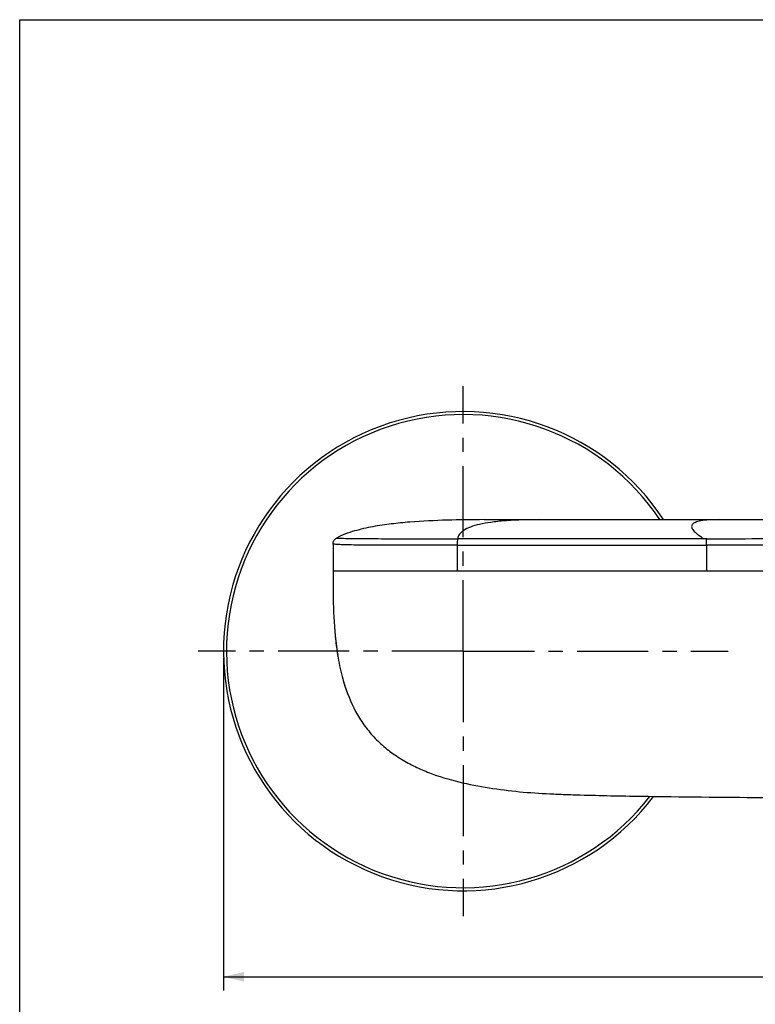
# Model space of a CAD drawing. Units: millimetres. Extents: x 0 to 504, y 0 to 356.
# Drawn here: x 0 to 107, y 213 to 356 of the extents above; entities that cross this region are included whole.
import ezdxf

# ---------------------------------------------------------------- set-up
doc = ezdxf.new("R2010")
doc.units = ezdxf.units.MM
doc.header["$LTSCALE"] = 27.72
doc.linetypes.add('CENTER', pattern=[0.6, 0.375, -0.075, 0.075, -0.075])
doc.layers.get('0').update_dxf_attribs({"linetype": 'CONTINUOUS'})
doc.layers.add('DEFAULT_1', color=7, linetype='CENTER')
doc.styles.get("Standard").update_dxf_attribs({"font": 'txt', "width": 0.8})
doc.dimstyles.new('DIMSTYLE_1', dxfattribs={"dimtxt": 5, "dimasz": 3, "dimexe": 2, "dimexo": 1, "dimgap": 1.25, "dimtad": 1, "dimdsep": 46, "dimtxsty": 'Standard', "dimblk": '_FILLED', "dimblk1": '_FILLED', "dimblk2": '_FILLED', "dimcen": 0.09, "dimazin": 2, "dimtp": 0.01, "dimtm": 0.01, "dimtfac": 1, "dimtofl": 0, "dimtmove": 0, "dimatfit": 3, "dimldrblk": '_FILLED', "dimfxl": 1, "dimtolj": 1, "dimarcsym": 0})

# ---------------------------------------------------------------- blocks, each defined once
blk = doc.blocks.new('_FILLED')
at = {"color": 0, "linetype": 'ByBlock'}
blk.add_solid([(0, 0), (-1, 0.233), (-1, -0.233)], dxfattribs=at)
blk = doc.blocks.new('*D1')
at = {"color": 2, "linetype": 'Continuous', "transparency": 16777216}
for p, q in [((29.75, 263.15), (29.75, 214.59)), ((249.75, 263.15), (249.75, 214.59)), ((29.75, 216.59), (139.75, 216.59)), ((249.75, 216.59), (139.75, 216.59))]:
    blk.add_line(p, q, dxfattribs=at)
at = {"color": 2, "linetype": 'Continuous', "transparency": 16777216, "xscale": 3, "yscale": 3, "zscale": 3, "rotation": 180}
blk.add_blockref('_FILLED', (29.75, 216.59), dxfattribs=at)
at = {"color": 2, "linetype": 'Continuous', "transparency": 16777216, "xscale": 3, "yscale": 3, "zscale": 3}
blk.add_blockref('_FILLED', (249.75, 216.59), dxfattribs=at)
at = {"color": 2, "linetype": 'Continuous', "transparency": 16777216, "insert": (139.05, 222.84), "char_height": 5, "width": 12, "attachment_point": 2, "line_spacing_factor": 0.9}
blk.add_mtext('220', dxfattribs=at)

msp = doc.modelspace()

# ---------------------------------------------------------------- linework, layer by layer
at = {"color": 7, "linetype": 'Continuous'}
for p, q in [((0, 0), (0, 356.4)), ((0, 356.4), (504, 356.4)), ((67.822, 283.363), (110.688, 283.363)), ((45.752, 279.8), (45.752, 275.863)), ((45.752, 275.863), (45.751, 275.141)), ((45.752, 275.865), (45.752, 275.145)), ((45.752, 275.863), (45.752, 275.863)), ((45.953, 267.761), (46.066, 266.414)), ((46.066, 266.414), (46.287, 264.503)), ((46.181, 265.329), (46.243, 264.836)), ((46.182, 265.329), (46.186, 265.295)), ((46.183, 265.329), (46.186, 265.295)), ((46.259, 264.713), (46.261, 264.699)), ((46.26, 264.713), (46.288, 264.504)), ((46.261, 264.699), (46.29, 264.504))]:
    msp.add_line(p, q, dxfattribs=at)
at = {"color": 9, "linetype": 'Continuous'}
for p, q in [((63.987, 280.576), (63.939, 280.576)), ((100.332, 280.576), (63.987, 280.576)), ((63.924, 275.863), (63.924, 279.615)), ((63.924, 279.615), (100.269, 279.615)), ((100.269, 279.615), (100.269, 275.863)), ((63.924, 275.863), (45.752, 275.863)), ((100.269, 275.863), (63.924, 275.863)), ((118.735, 275.863), (100.27, 275.863))]:
    msp.add_line(p, q, dxfattribs=at)
at = {"color": 7, "linetype": 'Continuous'}
msp.add_lwpolyline([(46.243, 264.836), (46.3, 264.412), (46.36, 263.996), (46.424, 263.587), (46.492, 263.185), (46.562, 262.789), (46.636, 262.402), (46.713, 262.022), (46.797, 261.631), (46.888, 261.23), (46.986, 260.828), (47.087, 260.435), (47.19, 260.054), (47.295, 259.69), (47.392, 259.368), (47.469, 259.125), (47.499, 259.03)], dxfattribs=at)
for centre, radius, start, end in [((64.752, 264.153), 35, 33.32499, 322.63539), ((98.019, 271.471), 52.199, 184.07204, 186.75726), ((91.107, 270.689), 45.243, 186.84796, 187.58997), ((86.55, 270.063), 40.644, 187.86218, 189.24556), ((72.81, 267.226), 26.605, 194.73239, 197.93731)]:
    msp.add_arc(centre, radius, start, end, dxfattribs=at)
at = {"color": 9, "linetype": 'Continuous'}
msp.add_arc((64.752, 264.153), 34.561, 33.79625, 322.09147, dxfattribs=at)
at = {"color": 7, "linetype": 'Continuous'}
for points, knots in [([(67.822, 283.363), (66.014, 283.363), (62.395, 283.324), (57.872, 283.109), (54.258, 282.757), (51.55, 282.362), (49.308, 281.867), (47.544, 281.288), (46.685, 280.905), (46.269, 280.676)], [0, 0, 0, 0, 0.2479121, 0.4962952, 0.6206962, 0.7456221, 0.8714748, 0.9349512, 1, 1, 1, 1]), ([(45.752, 279.8), (45.752, 279.976), (45.849, 280.334), (46.116, 280.591), (46.269, 280.676)], [0, 0, 0, 0, 0.5000013, 1, 1, 1, 1]), ([(45.751, 275.141), (45.751, 274.527), (45.757, 272.067), (45.819, 269.605), (45.951, 267.764)], [0, 0, 0, 0, 0.2495907, 1, 1, 1, 1]), ([(47.498, 259.033), (47.968, 257.583), (48.872, 255.458), (50.565, 252.908), (52.081, 251.172), (53.807, 249.645), (55.705, 248.347), (57.717, 247.264), (60.496, 246.073), (64.11, 244.993), (68.527, 244.138), (72.972, 243.586), (76.68, 243.336), (79.641, 243.223), (82.596, 243.128), (86.288, 243.038), (90.717, 242.962), (99.576, 242.839), (106.959, 242.788), (112.865, 242.759)], [0, 0, 0, 0, 0.0637774, 0.095665, 0.127777, 0.1599229, 0.1918551, 0.2237546, 0.2553964, 0.3182582, 0.3810919, 0.4434788, 0.5055763, 0.5365508, 0.5674831, 0.629284, 0.6910719, 0.7528589, 1, 1, 1, 1])]:
    msp.add_open_spline(points, degree=3, knots=knots, dxfattribs=at)
at = {"color": 9, "linetype": 'Continuous'}
for points, knots in [([(75.885, 283.363), (74.981, 283.363), (73.287, 283.339), (70.92, 283.216), (68.899, 283.008), (67.223, 282.716), (65.887, 282.339), (64.882, 281.877), (64.284, 281.376), (64.02, 280.924), (63.955, 280.691), (63.939, 280.576)], [0, 0, 0, 0, 0.2116652, 0.3964039, 0.5545956, 0.686848, 0.7942104, 0.8786651, 0.9443036, 0.9726785, 1, 1, 1, 1]), ([(102.09, 283.363), (101.593, 283.363), (100.713, 283.343), (99.684, 283.242), (99.04, 283.105), (98.681, 282.988), (98.407, 282.85), (98.213, 282.685), (98.108, 282.485), (98.107, 282.259), (98.201, 282.023), (98.379, 281.771), (98.641, 281.5), (99.145, 281.075), (99.591, 280.778), (99.917, 280.576)], [0, 0, 0, 0, 0.2147456, 0.3803152, 0.4453049, 0.4990469, 0.5424846, 0.5774072, 0.6071805, 0.6369701, 0.6719344, 0.7154279, 0.769233, 0.8342899, 1, 1, 1, 1]), ([(46.27, 280.676), (47.185, 280.631), (49.056, 280.609), (52.163, 280.584), (57.136, 280.579), (61.156, 280.576), (63.939, 280.576)], [0, 0, 0, 0, 0.155579, 0.3175566, 0.5275612, 1, 1, 1, 1]), ([(63.924, 279.615), (63.924, 279.816), (63.929, 280.092), (63.958, 280.412), (63.974, 280.532), (63.987, 280.576)], [0, 0, 0, 0, 0.6237018, 0.8581047, 1, 1, 1, 1]), ([(100.269, 279.615), (100.269, 279.816), (100.274, 280.092), (100.302, 280.412), (100.319, 280.532), (100.332, 280.576)], [0, 0, 0, 0, 0.6236601, 0.858077, 1, 1, 1, 1]), ([(100.332, 280.576), (102.833, 280.576), (106.489, 280.583), (111.107, 280.611), (113.909, 280.643), (115.995, 280.68), (117.549, 280.701), (118.417, 280.69), (118.846, 280.682)], [0, 0, 0, 0, 0.4052764, 0.5924246, 0.7482498, 0.8593695, 0.9304062, 1, 1, 1, 1]), ([(63.924, 279.615), (62.464, 279.615), (59.596, 279.617), (56.058, 279.62), (53.359, 279.625), (51.516, 279.632), (49.895, 279.644), (48.558, 279.662), (47.542, 279.686), (46.825, 279.713), (46.356, 279.738), (46.062, 279.758), (45.895, 279.775), (45.803, 279.785), (45.768, 279.795), (45.753, 279.798), (45.752, 279.8)], [0, 0, 0, 0, 0.2409706, 0.4732882, 0.5839526, 0.6864068, 0.7775069, 0.8514143, 0.9071466, 0.9451647, 0.9697476, 0.984861, 0.9935249, 0.9978513, 0.9996005, 1, 1, 1, 1]), ([(118.55, 279.805), (118.224, 279.814), (116.912, 279.866), (114.672, 279.774), (111.581, 279.682), (108.166, 279.642), (104.312, 279.621), (101.637, 279.616), (100.269, 279.615)], [0, 0, 0, 0, 0.0535693, 0.2153218, 0.3675986, 0.5610684, 0.7756352, 1, 1, 1, 1])]:
    msp.add_open_spline(points, degree=3, knots=knots, dxfattribs=at)
at = {"layer": 'DEFAULT_1', "color": 7, "linetype": 'CENTER'}
for q in [(64.752, 302.853), (26.052, 264.153), (64.752, 225.453), (103.452, 264.153)]:
    msp.add_line((64.752, 264.153), q, dxfattribs=at)

# ---------------------------------------------------------------- dimensions: what is measured, and where the dimension line sits
at = {"color": 2, "linetype": 'Continuous'}
dim = msp.add_linear_dim(base=(249.752, 216.59), p1=(29.752, 264.153), p2=(249.752, 264.153), dimstyle='DIMSTYLE_1', dxfattribs=at)
dim.commit()
dim.dimension.update_dxf_attribs({"geometry": '*D1', "text_midpoint": (139.053, 216.59), "dimtype": 160})

doc.saveas('drawing.dxf')
